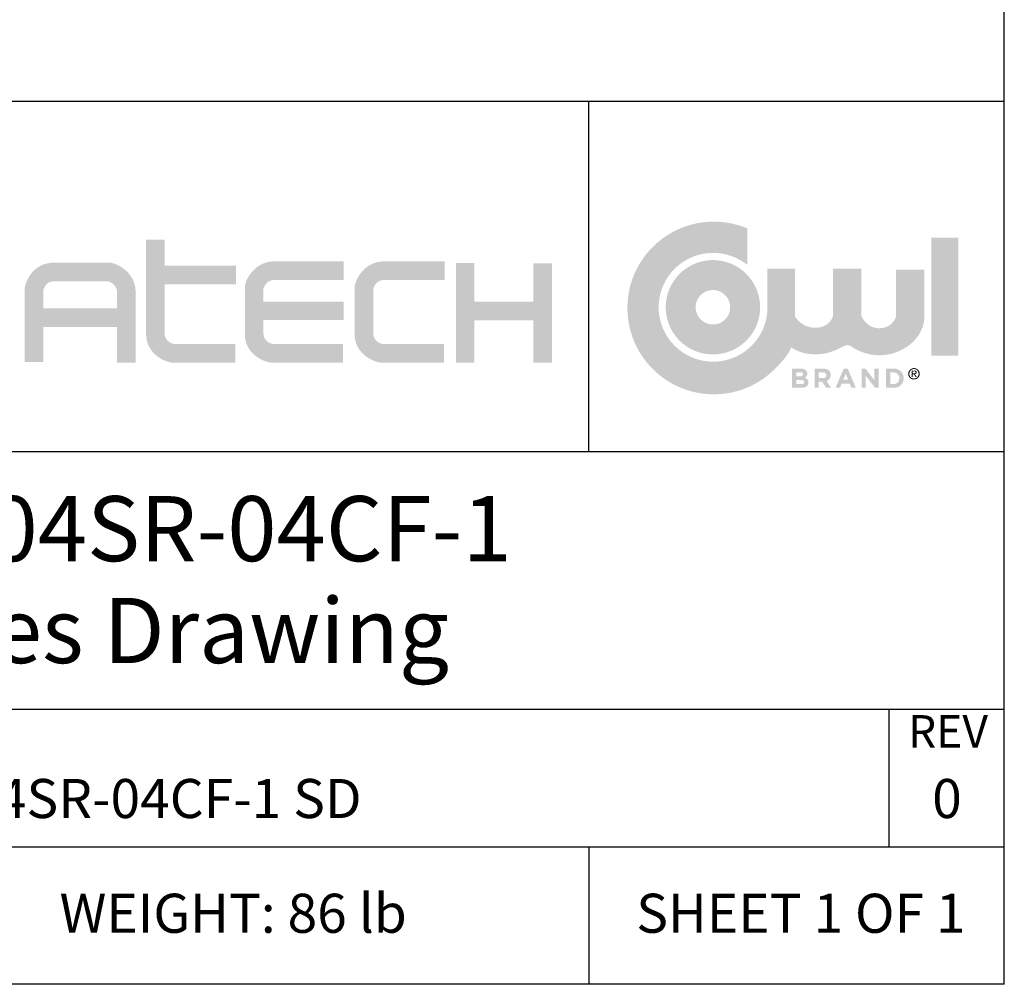
# Model space of a CAD drawing. Units: inches. Extents: x 4 to 84, y 4 to 63.
# Drawn here: x 71.4 to 84, y 4 to 16.3 of the extents above; entities that cross this region are included whole.
import ezdxf

# ---------------------------------------------------------------- set-up
doc = ezdxf.new("R2010")
doc.units = ezdxf.units.IN
doc.header["$LTSCALE"] = 8
doc.header["$MEASUREMENT"] = 0
for name, color, linetype in [('FORMAT', 7, 'Continuous'), ('LOGO_BLACK', 7, 'Continuous'), ('LOGO_BLUE', 154, 'Continuous')]:
    doc.layers.add(name, color=color, linetype=linetype)
doc.styles.add('SLDTEXTSTYLE0', font='TXT', dxfattribs={"width": 0.75})
doc.styles.add('SLDTEXTSTYLE2', font='TXT', dxfattribs={"width": 0.6875})

msp = doc.modelspace()

# ---------------------------------------------------------------- hatches: boundary and pattern name
at = {"layer": 'LOGO_BLACK'}
h = msp.add_hatch(color=256, dxfattribs=at)
edge = h.paths.add_edge_path(flags=0)
edge.add_spline(control_points=[(81.4923592, 11.7024322), (81.4923592, 11.6575199), (81.4558594, 11.6350866), (81.4004315, 11.6350866)], knot_values=[0, 0, 0, 0, 1, 1, 1, 1], weights=[1, 1, 1, 1], degree=3, periodic=0)
edge.add_line((81.4004315, 11.6350866), (81.2835864, 11.6350866))
edge.add_line((81.2835864, 11.6350866), (81.2835864, 11.8806945))
edge.add_line((81.2835864, 11.8806945), (81.3975969, 11.8806945))
edge.add_spline(control_points=[(81.3975969, 11.8806945), (81.4477974, 11.8806945), (81.4786889, 11.8557618), (81.4786889, 11.8171741)], knot_values=[0, 0, 0, 0, 1, 1, 1, 1], weights=[1, 1, 1, 1], degree=3, periodic=0)
edge.add_line((81.4786889, 11.8171741), (81.4786889, 11.8164883))
edge.add_spline(control_points=[(81.4786889, 11.8164883), (81.4786889, 11.7887668), (81.4639366, 11.7733134), (81.4463953, 11.7634989)], knot_values=[0, 0, 0, 0, 1, 1, 1, 1], weights=[1, 1, 1, 1], degree=3, periodic=0)
edge.add_spline(control_points=[(81.4463953, 11.7634989), (81.4748027, 11.7526328), (81.4923592, 11.7361278), (81.4923592, 11.7031332)], knot_values=[0, 0, 0, 0, 1, 1, 1, 1], weights=[1, 1, 1, 1], degree=3, periodic=0)
edge.add_line((81.4923592, 11.7031332), (81.4923592, 11.7024322))
edge = h.paths.add_edge_path(flags=0)
edge.add_line((81.3362254, 11.6824373), (81.4004315, 11.6824373))
edge.add_spline(control_points=[(81.4004315, 11.6824373), (81.4242973, 11.6824373), (81.4386686, 11.690865), (81.4386686, 11.7091073)], knot_values=[0, 0, 0, 0, 1, 1, 1, 1], weights=[1, 1, 1, 1], degree=3, periodic=0)
edge.add_line((81.4386686, 11.7091073), (81.4386686, 11.7098083))
edge.add_spline(control_points=[(81.4386686, 11.7098083), (81.4386686, 11.7263133), (81.4264005, 11.7364783), (81.3986484, 11.7364783)], knot_values=[0, 0, 0, 0, 1, 1, 1, 1], weights=[1, 1, 1, 1], degree=3, periodic=0)
edge.add_line((81.3986484, 11.7364783), (81.3362254, 11.7364783))
edge.add_line((81.3362254, 11.7364783), (81.3362254, 11.6824373))
edge = h.paths.add_edge_path(flags=0)
edge.add_line((81.3362254, 11.7813906), (81.3860297, 11.7813906))
edge.add_spline(control_points=[(81.3860297, 11.7813906), (81.4098955, 11.7813906), (81.4249984, 11.7891173), (81.4249984, 11.8073596)], knot_values=[0, 0, 0, 0, 1, 1, 1, 1], weights=[1, 1, 1, 1], degree=3, periodic=0)
edge.add_line((81.4249984, 11.8073596), (81.4249984, 11.8080606))
edge.add_spline(control_points=[(81.4249984, 11.8080606), (81.4249984, 11.824215), (81.4123949, 11.8333286), (81.3895197, 11.8333286)], knot_values=[0, 0, 0, 0, 1, 1, 1, 1], weights=[1, 1, 1, 1], degree=3, periodic=0)
edge.add_line((81.3895197, 11.8333286), (81.3362254, 11.8333286))
edge.add_line((81.3362254, 11.8333286), (81.3362254, 11.7813906))
h = msp.add_hatch(color=256, dxfattribs=at)
edge = h.paths.add_edge_path(flags=0)
edge.add_spline(control_points=[(81.7770073, 11.7989288), (81.7770073, 11.7592896), (81.7555799, 11.7343722), (81.7243683, 11.7227898)], knot_values=[0, 0, 0, 0, 1, 1, 1, 1], weights=[1, 1, 1, 1], degree=3, periodic=0)
edge.add_line((81.7243683, 11.7227898), (81.7843835, 11.6350683))
edge.add_line((81.7843835, 11.6350683), (81.7212289, 11.6350683))
edge.add_line((81.7212289, 11.6350683), (81.66859, 11.7136763))
edge.add_line((81.66859, 11.7136763), (81.6261313, 11.7136763))
edge.add_line((81.6261313, 11.7136763), (81.6261313, 11.6350683))
edge.add_line((81.6261313, 11.6350683), (81.5720903, 11.6350683))
edge.add_line((81.5720903, 11.6350683), (81.5720903, 11.8806762))
edge.add_line((81.5720903, 11.8806762), (81.6843938, 11.8806762))
edge.add_spline(control_points=[(81.6843938, 11.8806762), (81.7422754, 11.8806762), (81.7770073, 11.8501657), (81.7770073, 11.7996146)], knot_values=[0, 0, 0, 0, 1, 1, 1, 1], weights=[1, 1, 1, 1], degree=3, periodic=0)
edge.add_line((81.7770073, 11.7996146), (81.7770073, 11.7989288))
edge = h.paths.add_edge_path(flags=0)
edge.add_line((81.6261313, 11.7613775), (81.6808582, 11.7613775))
edge.add_spline(control_points=[(81.6808582, 11.7613775), (81.7071776, 11.7613775), (81.7222805, 11.7754288), (81.7222805, 11.7961247)], knot_values=[0, 0, 0, 0, 1, 1, 1, 1], weights=[1, 1, 1, 1], degree=3, periodic=0)
edge.add_line((81.7222805, 11.7961247), (81.7222805, 11.7968257))
edge.add_spline(control_points=[(81.7222805, 11.7968257), (81.7222805, 11.8200058), (81.7061261, 11.8319234), (81.6798066, 11.8319234)], knot_values=[0, 0, 0, 0, 1, 1, 1, 1], weights=[1, 1, 1, 1], degree=3, periodic=0)
edge.add_line((81.6798066, 11.8319234), (81.6261313, 11.8319234))
edge.add_line((81.6261313, 11.8319234), (81.6261313, 11.7613775))
h = msp.add_hatch(color=256, dxfattribs=at)
h.paths.add_polyline_path([(82.1002721, 11.6350744), (82.0437469, 11.6350744), (82.0213137, 11.690167), (81.9174378, 11.690167), (81.8949588, 11.6350744), (81.8398662, 11.6350744), (81.9451594, 11.8824349), (81.9949942, 11.8824349)], flags=0)
h.paths.add_polyline_path([(81.9367621, 11.7378683), (82.0020198, 11.7378683), (81.9693757, 11.8175277)], flags=0)
msp.add_hatch(color=256, dxfattribs=at).paths.add_polyline_path([(82.3915755, 11.6350668), (82.3456117, 11.6350668), (82.2266635, 11.7912006), (82.2266635, 11.6350668), (82.173293, 11.6350668), (82.173293, 11.8806747), (82.2231431, 11.8806747), (82.3382356, 11.7294329), (82.3382356, 11.8806747), (82.3915755, 11.8806747)], flags=0)
h = msp.add_hatch(color=256, dxfattribs=at)
edge = h.paths.add_edge_path(flags=0)
edge.add_spline(control_points=[(82.7119981, 11.7578784), (82.7119981, 11.6887345), (82.6586581, 11.6350592), (82.5814827, 11.6350592)], knot_values=[0, 0, 0, 0, 1, 1, 1, 1], weights=[1, 1, 1, 1], degree=3, periodic=0)
edge.add_line((82.5814827, 11.6350592), (82.4856841, 11.6350592))
edge.add_line((82.4856841, 11.6350592), (82.4856841, 11.8806975))
edge.add_line((82.4856841, 11.8806975), (82.5814827, 11.8806975))
edge.add_spline(control_points=[(82.5814827, 11.8806975), (82.6586581, 11.8806975), (82.7119981, 11.8277081), (82.7119981, 11.7585794)], knot_values=[0, 0, 0, 0, 1, 1, 1, 1], weights=[1, 1, 1, 1], degree=3, periodic=0)
edge.add_line((82.7119981, 11.7585794), (82.7119981, 11.7578784))
edge = h.paths.add_edge_path(flags=0)
edge.add_line((82.5397251, 11.6838424), (82.5814827, 11.6838424))
edge.add_spline(control_points=[(82.5814827, 11.6838424), (82.6257092, 11.6838424), (82.6555186, 11.7136671), (82.6555186, 11.7571773)], knot_values=[0, 0, 0, 0, 1, 1, 1, 1], weights=[1, 1, 1, 1], degree=3, periodic=0)
edge.add_line((82.6555186, 11.7571773), (82.6555186, 11.7578784))
edge.add_spline(control_points=[(82.6555186, 11.7578784), (82.6555186, 11.8013885), (82.6257092, 11.831899), (82.5814827, 11.831899)], knot_values=[0, 0, 0, 0, 1, 1, 1, 1], weights=[1, 1, 1, 1], degree=3, periodic=0)
edge.add_line((82.5814827, 11.831899), (82.5397251, 11.831899))
edge.add_line((82.5397251, 11.831899), (82.5397251, 11.6838424))
h = msp.add_hatch(color=256, dxfattribs=at)
edge = h.paths.add_edge_path(flags=0)
edge.add_spline(control_points=[(82.844042, 11.887109), (82.8835593, 11.887109), (82.9173007, 11.8564766), (82.9173007, 11.8148561)], knot_values=[0, 0, 0, 0, 1, 1, 1, 1], weights=[1, 1, 1, 1], degree=3, periodic=0)
edge.add_spline(control_points=[(82.9173007, 11.8148561), (82.9173007, 11.7728547), (82.8835593, 11.7421918), (82.844042, 11.7421918)], knot_values=[0, 0, 0, 0, 1, 1, 1, 1], weights=[1, 1, 1, 1], degree=3, periodic=0)
edge.add_spline(control_points=[(82.844042, 11.7421918), (82.8041742, 11.7421918), (82.7704481, 11.7728547), (82.7704481, 11.8148561)], knot_values=[0, 0, 0, 0, 1, 1, 1, 1], weights=[1, 1, 1, 1], degree=3, periodic=0)
edge.add_spline(control_points=[(82.7704481, 11.8148561), (82.7704481, 11.8564766), (82.8041742, 11.887109), (82.844042, 11.887109)], knot_values=[0, 0, 0, 0, 1, 1, 1, 1], weights=[1, 1, 1, 1], degree=3, periodic=0)
edge = h.paths.add_edge_path(flags=0)
edge.add_spline(control_points=[(82.844042, 11.7542619), (82.876808, 11.7542619), (82.9027008, 11.7799718), (82.9027008, 11.8148561)], knot_values=[0, 0, 0, 0, 1, 1, 1, 1], weights=[1, 1, 1, 1], degree=3, periodic=0)
edge.add_spline(control_points=[(82.9027008, 11.8148561), (82.9027008, 11.8491461), (82.876808, 11.8750389), (82.844042, 11.8750389)], knot_values=[0, 0, 0, 0, 1, 1, 1, 1], weights=[1, 1, 1, 1], degree=3, periodic=0)
edge.add_spline(control_points=[(82.844042, 11.8750389), (82.810895, 11.8750389), (82.7850023, 11.8491461), (82.7850023, 11.8148561)], knot_values=[0, 0, 0, 0, 1, 1, 1, 1], weights=[1, 1, 1, 1], degree=3, periodic=0)
edge.add_spline(control_points=[(82.7850023, 11.8148561), (82.7850023, 11.7799718), (82.810895, 11.7542619), (82.844042, 11.7542619)], knot_values=[0, 0, 0, 0, 1, 1, 1, 1], weights=[1, 1, 1, 1], degree=3, periodic=0)
h = msp.add_hatch(color=256, dxfattribs=at)
edge = h.paths.add_edge_path(flags=0)
edge.add_spline(control_points=[(82.8773871, 11.8326869), (82.8773871, 11.8176908), (82.8680755, 11.8112138), (82.8557616, 11.8096288)], knot_values=[0, 0, 0, 0, 1, 1, 1, 1], weights=[1, 1, 1, 1], degree=3, periodic=0)
edge.add_line((82.8557616, 11.8096288), (82.8795665, 11.7728547))
edge.add_line((82.8795665, 11.7728547), (82.8653171, 11.7728547))
edge.add_line((82.8653171, 11.7728547), (82.8432648, 11.8091107))
edge.add_line((82.8432648, 11.8091107), (82.8287563, 11.8091107))
edge.add_line((82.8287563, 11.8091107), (82.8287563, 11.7728547))
edge.add_line((82.8287563, 11.7728547), (82.8160918, 11.7728547))
edge.add_line((82.8160918, 11.7728547), (82.8160918, 11.8564766))
edge.add_line((82.8160918, 11.8564766), (82.847852, 11.8564766))
edge.add_spline(control_points=[(82.847852, 11.8564766), (82.8676488, 11.8564766), (82.8773871, 11.8491461), (82.8773871, 11.8326869)], knot_values=[0, 0, 0, 0, 1, 1, 1, 1], weights=[1, 1, 1, 1], degree=3, periodic=0)
edge = h.paths.add_edge_path(flags=0)
edge.add_spline(control_points=[(82.8438896, 11.8197939), (82.8546795, 11.8197939), (82.8641588, 11.8205712), (82.8641588, 11.8334185)], knot_values=[0, 0, 0, 0, 1, 1, 1, 1], weights=[1, 1, 1, 1], degree=3, periodic=0)
edge.add_spline(control_points=[(82.8641588, 11.8334185), (82.8641588, 11.8437817), (82.8548015, 11.8457324), (82.845947, 11.8457324)], knot_values=[0, 0, 0, 0, 1, 1, 1, 1], weights=[1, 1, 1, 1], degree=3, periodic=0)
edge.add_line((82.845947, 11.8457324), (82.8287563, 11.8457324))
edge.add_line((82.8287563, 11.8457324), (82.8287563, 11.8197939))
edge.add_line((82.8287563, 11.8197939), (82.8438896, 11.8197939))
at = {"layer": 'LOGO_BLUE'}
h = msp.add_hatch(color=256, dxfattribs=at)
edge = h.paths.add_edge_path(flags=0)
edge.add_spline(control_points=[(81.8153603, 12.108915), (81.8632596, 12.1209089), (81.9039047, 12.1515413), (81.9445498, 12.1681072)], knot_values=[0, 0, 0, 0, 1, 1, 1, 1], weights=[1, 1, 1, 1], degree=3, periodic=0)
edge.add_spline(control_points=[(81.9445498, 12.1681072), (81.9852253, 12.1846426), (82.0259466, 12.1870505), (82.074166, 12.1424125)], knot_values=[0, 0, 0, 0, 1, 1, 1, 1], weights=[1, 1, 1, 1], degree=3, periodic=0)
edge.add_spline(control_points=[(82.074166, 12.1424125), (82.1675567, 12.0873351), (82.2754407, 12.0561998), (82.383858, 12.0526184)], knot_values=[0, 0, 0, 0, 1, 1, 1, 1], weights=[1, 1, 1, 1], degree=3, periodic=0)
edge.add_spline(control_points=[(82.383858, 12.0526184), (82.4922449, 12.0489761), (82.6012871, 12.0730095), (82.6971619, 12.1280869)], knot_values=[0, 0, 0, 0, 1, 1, 1, 1], weights=[1, 1, 1, 1], degree=3, periodic=0)
edge.add_spline(control_points=[(82.6971619, 12.1280869), (82.8840044, 12.226263), (82.9788733, 12.3910531), (82.9779894, 12.5604457)], knot_values=[0, 0, 0, 0, 1, 1, 1, 1], weights=[1, 1, 1, 1], degree=3, periodic=0)
edge.add_spline(control_points=[(82.9779894, 12.5604457), (82.9769683, 12.7403844), (82.9774408, 13.1487554)], knot_values=[0, 0, 0, 1, 1, 1], weights=[1, 1, 1], degree=2, periodic=0)
edge.add_line((82.9774408, 13.1487554), (82.7929758, 13.1487554))
edge.add_line((82.7929758, 13.1487554), (82.6156432, 13.1487554))
edge.add_line((82.6156432, 13.1487554), (82.6156432, 12.8516364))
edge.add_line((82.6156432, 12.8516364), (82.6156432, 12.5545478))
edge.add_spline(control_points=[(82.6156432, 12.5545478), (82.6062096, 12.515884), (82.5749676, 12.4770677)], knot_values=[0, 0, 0, 1, 1, 1], weights=[1, 1, 1], degree=2, periodic=0)
edge.add_spline(control_points=[(82.5749676, 12.4770677), (82.5438323, 12.4382057), (82.4908123, 12.3990846), (82.4036548, 12.3981854)], knot_values=[0, 0, 0, 0, 1, 1, 1, 1], weights=[1, 1, 1, 1], degree=3, periodic=0)
edge.add_spline(control_points=[(82.4036548, 12.3981854), (82.3164363, 12.3973015), (82.2580061, 12.4375961), (82.2213996, 12.4781192)], knot_values=[0, 0, 0, 0, 1, 1, 1, 1], weights=[1, 1, 1, 1], degree=3, periodic=0)
edge.add_spline(control_points=[(82.2213996, 12.4781192), (82.1848389, 12.5186119), (82.1699646, 12.5593332)], knot_values=[0, 0, 0, 1, 1, 1], weights=[1, 1, 1], degree=2, periodic=0)
edge.add_line((82.1699646, 12.5593332), (82.1699646, 12.8588601))
edge.add_line((82.1699646, 12.8588601), (82.1699646, 13.1583109))
edge.add_line((82.1699646, 13.1583109), (81.9878314, 13.1583109))
edge.add_line((81.9878314, 13.1583109), (81.8057286, 13.1583109))
edge.add_line((81.8057286, 13.1583109), (81.8057286, 12.8540443))
edge.add_line((81.8057286, 12.8540443), (81.8057286, 12.549732))
edge.add_spline(control_points=[(81.8057286, 12.549732), (81.7962188, 12.5138266), (81.763651, 12.4776468)], knot_values=[0, 0, 0, 1, 1, 1], weights=[1, 1, 1], degree=2, periodic=0)
edge.add_spline(control_points=[(81.763651, 12.4776468), (81.7310831, 12.4415128), (81.6755333, 12.4051044), (81.5835599, 12.4042052)], knot_values=[0, 0, 0, 0, 1, 1, 1, 1], weights=[1, 1, 1, 1], degree=3, periodic=0)
edge.add_spline(control_points=[(81.5835599, 12.4042052), (81.4916017, 12.4033213), (81.4255364, 12.4402631), (81.3825595, 12.4774944)], knot_values=[0, 0, 0, 0, 1, 1, 1, 1], weights=[1, 1, 1, 1], degree=3, periodic=0)
edge.add_spline(control_points=[(81.3825595, 12.4774944), (81.3423107, 12.5121959), (81.3224378, 12.5467907), (81.3199536, 12.5513322)], knot_values=[0, 0, 0, 0, 1, 1, 1, 1], weights=[1, 1, 1, 1], degree=3, periodic=0)
edge.add_line((81.3199536, 12.5513322), (81.3199536, 12.5526886))
edge.add_line((81.3199536, 12.5526886), (81.3203346, 13.1596673))
edge.add_line((81.3203346, 13.1596673), (81.146812, 13.1596673))
edge.add_line((81.146812, 13.1596673), (80.968565, 13.1596673))
edge.add_spline(control_points=[(80.968565, 13.1596673), (80.9687174, 13.041542), (80.9688697, 12.9207345)], knot_values=[0, 0, 0, 1, 1, 1], weights=[1, 1, 1], degree=2, periodic=0)
edge.add_spline(control_points=[(80.9688697, 12.9207345), (80.9689459, 12.8000033), (80.9690983, 12.6765593), (80.9690983, 12.6660742)], knot_values=[0, 0, 0, 0, 1, 1, 1, 1], weights=[1, 1, 1, 1], degree=3, periodic=0)
edge.add_spline(control_points=[(80.9690983, 12.6660742), (80.9690983, 12.6179462), (80.964252, 12.571129), (80.9549404, 12.5257442)], knot_values=[0, 0, 0, 0, 1, 1, 1, 1], weights=[1, 1, 1, 1], degree=3, periodic=0)
edge.add_spline(control_points=[(80.9549404, 12.5257442), (80.9456897, 12.4805271), (80.9320347, 12.4367731), (80.9144477, 12.3951679)], knot_values=[0, 0, 0, 0, 1, 1, 1, 1], weights=[1, 1, 1, 1], degree=3, periodic=0)
edge.add_spline(control_points=[(80.9144477, 12.3951679), (80.8967084, 12.3535475), (80.8753114, 12.313954), (80.8501959, 12.2769513)], knot_values=[0, 0, 0, 0, 1, 1, 1, 1], weights=[1, 1, 1, 1], degree=3, periodic=0)
edge.add_spline(control_points=[(80.8501959, 12.2769513), (80.8252328, 12.2398876), (80.7967492, 12.2054147), (80.7652633, 12.1739745)], knot_values=[0, 0, 0, 0, 1, 1, 1, 1], weights=[1, 1, 1, 1], degree=3, periodic=0)
edge.add_spline(control_points=[(80.7652633, 12.1739745), (80.7337775, 12.1424125), (80.6992741, 12.1139899), (80.6622714, 12.0889506)], knot_values=[0, 0, 0, 0, 1, 1, 1, 1], weights=[1, 1, 1, 1], degree=3, periodic=0)
edge.add_spline(control_points=[(80.6622714, 12.0889506), (80.6252077, 12.063957), (80.5856904, 12.0423314), (80.5440395, 12.024714)], knot_values=[0, 0, 0, 0, 1, 1, 1, 1], weights=[1, 1, 1, 1], degree=3, periodic=0)
edge.add_spline(control_points=[(80.5440395, 12.024714), (80.5023886, 12.0071727), (80.4587565, 11.9935482), (80.4134022, 11.9842213)], knot_values=[0, 0, 0, 0, 1, 1, 1, 1], weights=[1, 1, 1, 1], degree=3, periodic=0)
edge.add_spline(control_points=[(80.4134022, 11.9842213), (80.3680632, 11.9749401), (80.3212155, 11.9700176), (80.2731485, 11.9700176)], knot_values=[0, 0, 0, 0, 1, 1, 1, 1], weights=[1, 1, 1, 1], degree=3, periodic=0)
edge.add_spline(control_points=[(80.2731485, 11.9700176), (80.2250968, 11.9700176), (80.1782033, 11.9749401), (80.13291, 11.9842213)], knot_values=[0, 0, 0, 0, 1, 1, 1, 1], weights=[1, 1, 1, 1], degree=3, periodic=0)
edge.add_spline(control_points=[(80.13291, 11.9842213), (80.0876015, 11.9935482), (80.0438475, 12.0071727), (80.0022728, 12.024714)], knot_values=[0, 0, 0, 0, 1, 1, 1, 1], weights=[1, 1, 1, 1], degree=3, periodic=0)
edge.add_spline(control_points=[(80.0022728, 12.024714), (79.9606218, 12.0423314), (79.9209826, 12.063957), (79.8840713, 12.0889506)], knot_values=[0, 0, 0, 0, 1, 1, 1, 1], weights=[1, 1, 1, 1], degree=3, periodic=0)
edge.add_spline(control_points=[(79.8840713, 12.0889506), (79.8470076, 12.1139899), (79.812489, 12.1424125), (79.7810032, 12.1739745)], knot_values=[0, 0, 0, 0, 1, 1, 1, 1], weights=[1, 1, 1, 1], degree=3, periodic=0)
edge.add_spline(control_points=[(79.7810032, 12.1739745), (79.7494564, 12.2054147), (79.7210338, 12.2398876), (79.6960402, 12.2769513)], knot_values=[0, 0, 0, 0, 1, 1, 1, 1], weights=[1, 1, 1, 1], degree=3, periodic=0)
edge.add_spline(control_points=[(79.6960402, 12.2769513), (79.6710009, 12.313954), (79.6494972, 12.3535475), (79.6318645, 12.3951679)], knot_values=[0, 0, 0, 0, 1, 1, 1, 1], weights=[1, 1, 1, 1], degree=3, periodic=0)
edge.add_spline(control_points=[(79.6318645, 12.3951679), (79.6142471, 12.4367731), (79.6005006, 12.4805271), (79.5912652, 12.5257442)], knot_values=[0, 0, 0, 0, 1, 1, 1, 1], weights=[1, 1, 1, 1], degree=3, periodic=0)
edge.add_spline(control_points=[(79.5912652, 12.5257442), (79.581984, 12.571129), (79.5771377, 12.6179462), (79.5771377, 12.6660742)], knot_values=[0, 0, 0, 0, 1, 1, 1, 1], weights=[1, 1, 1, 1], degree=3, periodic=0)
edge.add_spline(control_points=[(79.5771377, 12.6660742), (79.5771377, 12.7140649), (79.581984, 12.7610346), (79.5912652, 12.8062517)], knot_values=[0, 0, 0, 0, 1, 1, 1, 1], weights=[1, 1, 1, 1], degree=3, periodic=0)
edge.add_spline(control_points=[(79.5912652, 12.8062517), (79.6005006, 12.8515907), (79.6142471, 12.895299), (79.6318645, 12.9369652)], knot_values=[0, 0, 0, 0, 1, 1, 1, 1], weights=[1, 1, 1, 1], degree=3, periodic=0)
edge.add_spline(control_points=[(79.6318645, 12.9369652), (79.6494972, 12.9785704), (79.6710009, 13.0181334), (79.6960402, 13.0551209)], knot_values=[0, 0, 0, 0, 1, 1, 1, 1], weights=[1, 1, 1, 1], degree=3, periodic=0)
edge.add_spline(control_points=[(79.6960402, 13.0551209), (79.7210338, 13.0921541), (79.7494564, 13.1267032), (79.7810032, 13.158189)], knot_values=[0, 0, 0, 0, 1, 1, 1, 1], weights=[1, 1, 1, 1], degree=3, periodic=0)
edge.add_spline(control_points=[(79.7810032, 13.158189), (79.812489, 13.1896291), (79.8470076, 13.2181279), (79.8840713, 13.243091)], knot_values=[0, 0, 0, 0, 1, 1, 1, 1], weights=[1, 1, 1, 1], degree=3, periodic=0)
edge.add_spline(control_points=[(79.8840713, 13.243091), (79.9209826, 13.2681608), (79.9606218, 13.2897102), (80.0022728, 13.3073276)], knot_values=[0, 0, 0, 0, 1, 1, 1, 1], weights=[1, 1, 1, 1], degree=3, periodic=0)
edge.add_spline(control_points=[(80.0022728, 13.3073276), (80.0438475, 13.3249603), (80.0876015, 13.3385849), (80.13291, 13.3478508)], knot_values=[0, 0, 0, 0, 1, 1, 1, 1], weights=[1, 1, 1, 1], degree=3, periodic=0)
edge.add_spline(control_points=[(80.13291, 13.3478508), (80.1782033, 13.3571777), (80.2250968, 13.3619478), (80.2731485, 13.3619478)], knot_values=[0, 0, 0, 0, 1, 1, 1, 1], weights=[1, 1, 1, 1], degree=3, periodic=0)
edge.add_spline(control_points=[(80.2731485, 13.3619478), (80.3212155, 13.3619478), (80.3680632, 13.3571777), (80.4134022, 13.3478508)], knot_values=[0, 0, 0, 0, 1, 1, 1, 1], weights=[1, 1, 1, 1], degree=3, periodic=0)
edge.add_spline(control_points=[(80.4134022, 13.3478508), (80.4587565, 13.3385849), (80.5023886, 13.3249603), (80.5440395, 13.3073276)], knot_values=[0, 0, 0, 0, 1, 1, 1, 1], weights=[1, 1, 1, 1], degree=3, periodic=0)
edge.add_spline(control_points=[(80.5440395, 13.3073276), (80.5736966, 13.2947851), (80.6028811, 13.2801547), (80.6307551, 13.2637717)], knot_values=[0, 0, 0, 0, 1, 1, 1, 1], weights=[1, 1, 1, 1], degree=3, periodic=0)
edge.add_spline(control_points=[(80.6307551, 13.2637717), (80.6587053, 13.2474344), (80.6855277, 13.2292683), (80.7103384, 13.2092735)], knot_values=[0, 0, 0, 0, 1, 1, 1, 1], weights=[1, 1, 1, 1], degree=3, periodic=0)
edge.add_line((80.7103384, 13.2092735), (80.7109175, 13.4421559))
edge.add_line((80.7109175, 13.4421559), (80.7115728, 13.6750231))
edge.add_spline(control_points=[(80.7115728, 13.6750231), (80.6455074, 13.703019), (80.5760587, 13.7246293), (80.5041716, 13.7393816)], knot_values=[0, 0, 0, 0, 1, 1, 1, 1], weights=[1, 1, 1, 1], degree=3, periodic=0)
edge.add_spline(control_points=[(80.5041716, 13.7393816), (80.4322694, 13.754134), (80.3577762, 13.7618606), (80.2815458, 13.7618606)], knot_values=[0, 0, 0, 0, 1, 1, 1, 1], weights=[1, 1, 1, 1], degree=3, periodic=0)
edge.add_spline(control_points=[(80.2815458, 13.7618606), (80.2051781, 13.7618606), (80.1308526, 13.754134), (80.0588741, 13.7393816)], knot_values=[0, 0, 0, 0, 1, 1, 1, 1], weights=[1, 1, 1, 1], degree=3, periodic=0)
edge.add_spline(control_points=[(80.0588741, 13.7393816), (79.986987, 13.7246293), (79.9176907, 13.703019), (79.8515034, 13.6750231)], knot_values=[0, 0, 0, 0, 1, 1, 1, 1], weights=[1, 1, 1, 1], degree=3, periodic=0)
edge.add_spline(control_points=[(79.8515034, 13.6750231), (79.7853923, 13.6470425), (79.7226188, 13.6128287), (79.663899, 13.573159)], knot_values=[0, 0, 0, 0, 1, 1, 1, 1], weights=[1, 1, 1, 1], degree=3, periodic=0)
edge.add_spline(control_points=[(79.663899, 13.573159), (79.6051183, 13.5334435), (79.5503458, 13.4882264), (79.5003891, 13.438224)], knot_values=[0, 0, 0, 0, 1, 1, 1, 1], weights=[1, 1, 1, 1], degree=3, periodic=0)
edge.add_spline(control_points=[(79.5003891, 13.438224), (79.4503866, 13.3882673), (79.4052457, 13.3334947), (79.3654541, 13.2747598)], knot_values=[0, 0, 0, 0, 1, 1, 1, 1], weights=[1, 1, 1, 1], degree=3, periodic=0)
edge.add_spline(control_points=[(79.3654541, 13.2747598), (79.3257844, 13.2160248), (79.2915858, 13.1532207), (79.2636357, 13.0871554)], knot_values=[0, 0, 0, 0, 1, 1, 1, 1], weights=[1, 1, 1, 1], degree=3, periodic=0)
edge.add_spline(control_points=[(79.2636357, 13.0871554), (79.2356855, 13.0209985), (79.2139837, 12.9516717), (79.1992314, 12.879739)], knot_values=[0, 0, 0, 0, 1, 1, 1, 1], weights=[1, 1, 1, 1], degree=3, periodic=0)
edge.add_spline(control_points=[(79.1992314, 12.879739), (79.1845096, 12.8078519), (79.1767982, 12.7333892), (79.1767982, 12.657113)], knot_values=[0, 0, 0, 0, 1, 1, 1, 1], weights=[1, 1, 1, 1], degree=3, periodic=0)
edge.add_spline(control_points=[(79.1767982, 12.657113), (79.1767982, 12.5808673), (79.1845096, 12.5064199), (79.1992314, 12.4344414)], knot_values=[0, 0, 0, 0, 1, 1, 1, 1], weights=[1, 1, 1, 1], degree=3, periodic=0)
edge.add_spline(control_points=[(79.1992314, 12.4344414), (79.2139837, 12.3626), (79.2356855, 12.2931818), (79.2636357, 12.2270707)], knot_values=[0, 0, 0, 0, 1, 1, 1, 1], weights=[1, 1, 1, 1], degree=3, periodic=0)
edge.add_spline(control_points=[(79.2636357, 12.2270707), (79.2915858, 12.1610815), (79.3257844, 12.0982318), (79.3654541, 12.0394663)], knot_values=[0, 0, 0, 0, 1, 1, 1, 1], weights=[1, 1, 1, 1], degree=3, periodic=0)
edge.add_spline(control_points=[(79.3654541, 12.0394663), (79.4052457, 11.9807314), (79.4503866, 11.9259588), (79.5003891, 11.8760021)], knot_values=[0, 0, 0, 0, 1, 1, 1, 1], weights=[1, 1, 1, 1], degree=3, periodic=0)
edge.add_spline(control_points=[(79.5003891, 11.8760021), (79.5503458, 11.8259996), (79.6051183, 11.7807673), (79.663899, 11.7410671)], knot_values=[0, 0, 0, 0, 1, 1, 1, 1], weights=[1, 1, 1, 1], degree=3, periodic=0)
edge.add_spline(control_points=[(79.663899, 11.7410671), (79.7226188, 11.7013821), (79.7853923, 11.6671836), (79.8515034, 11.639203)], knot_values=[0, 0, 0, 0, 1, 1, 1, 1], weights=[1, 1, 1, 1], degree=3, periodic=0)
edge.add_spline(control_points=[(79.8515034, 11.639203), (79.9176907, 11.6112833), (79.986987, 11.589551), (80.0588741, 11.5748444)], knot_values=[0, 0, 0, 0, 1, 1, 1, 1], weights=[1, 1, 1, 1], degree=3, periodic=0)
edge.add_spline(control_points=[(80.0588741, 11.5748444), (80.1308526, 11.5600921), (80.2051781, 11.5523959), (80.2815458, 11.5523959)], knot_values=[0, 0, 0, 0, 1, 1, 1, 1], weights=[1, 1, 1, 1], degree=3, periodic=0)
edge.add_spline(control_points=[(80.2815458, 11.5523959), (80.3577762, 11.5523959), (80.4322694, 11.5600921), (80.5041716, 11.5748444)], knot_values=[0, 0, 0, 0, 1, 1, 1, 1], weights=[1, 1, 1, 1], degree=3, periodic=0)
edge.add_spline(control_points=[(80.5041716, 11.5748444), (80.5760587, 11.589551), (80.6455074, 11.6112833), (80.7115728, 11.639203)], knot_values=[0, 0, 0, 0, 1, 1, 1, 1], weights=[1, 1, 1, 1], degree=3, periodic=0)
edge.add_spline(control_points=[(80.7115728, 11.639203), (80.7776077, 11.6671836), (80.8404575, 11.7013821), (80.8992229, 11.7410671)], knot_values=[0, 0, 0, 0, 1, 1, 1, 1], weights=[1, 1, 1, 1], degree=3, periodic=0)
edge.add_spline(control_points=[(80.8992229, 11.7410671), (80.9579579, 11.7807673), (81.0126543, 11.8259996), (81.0627329, 11.8760021)], knot_values=[0, 0, 0, 0, 1, 1, 1, 1], weights=[1, 1, 1, 1], degree=3, periodic=0)
edge.add_spline(control_points=[(81.0627329, 11.8760021), (81.1126896, 11.9259588), (81.1636674, 11.9787959), (81.2062937, 12.0366621)], knot_values=[0, 0, 0, 0, 1, 1, 1, 1], weights=[1, 1, 1, 1], degree=3, periodic=0)
edge.add_spline(control_points=[(81.2062937, 12.0366621), (81.2334209, 12.0733906), (81.2564333, 12.1124812), (81.2742641, 12.1537054)], knot_values=[0, 0, 0, 0, 1, 1, 1, 1], weights=[1, 1, 1, 1], degree=3, periodic=0)
edge.add_spline(control_points=[(81.2742641, 12.1537054), (81.3440176, 12.1027733), (81.4339945, 12.0742897), (81.5266232, 12.0664107)], knot_values=[0, 0, 0, 0, 1, 1, 1, 1], weights=[1, 1, 1, 1], degree=3, periodic=0)
edge.add_spline(control_points=[(81.5266232, 12.0664107), (81.6275425, 12.0576324), (81.7314641, 12.0730095), (81.8153603, 12.108915)], knot_values=[0, 0, 0, 0, 1, 1, 1, 1], weights=[1, 1, 1, 1], degree=3, periodic=0)
h = msp.add_hatch(color=256, dxfattribs=at)
edge = h.paths.add_edge_path(flags=0)
edge.add_spline(control_points=[(73.2545782, 13.1971923), (73.2545782, 13.3856348), (73.2545782, 13.5302716)], knot_values=[0, 0, 0, 1, 1, 1], weights=[1, 1, 1], degree=2, periodic=0)
edge.add_line((73.2545782, 13.5302716), (73.0164275, 13.5302716))
edge.add_line((73.0164275, 13.5302716), (73.0164275, 12.3467376))
edge.add_spline(control_points=[(73.0164275, 12.3467376), (73.0070127, 12.090489), (73.2185775, 11.9819016), (73.3318479, 11.9608281)], knot_values=[0, 0, 0, 0, 1, 1, 1, 1], weights=[1, 1, 1, 1], degree=3, periodic=0)
edge.add_line((73.3318479, 11.9608281), (73.3427262, 11.9587792))
edge.add_line((73.3427262, 11.9587792), (74.1604485, 11.9587792))
edge.add_line((74.1604485, 11.9587792), (74.1604485, 12.1972714))
edge.add_spline(control_points=[(74.1604485, 12.1972714), (73.3994101, 12.1972714), (73.369312, 12.1972714)], knot_values=[0, 0, 0, 1, 1, 1], weights=[1, 1, 1], degree=2, periodic=0)
edge.add_spline(control_points=[(73.369312, 12.1972714), (73.3356529, 12.2057106), (73.2545782, 12.2355648), (73.2545782, 12.3356154)], knot_values=[0, 0, 0, 0, 1, 1, 1, 1], weights=[1, 1, 1, 1], degree=3, periodic=0)
edge.add_spline(control_points=[(73.2545782, 12.3356154), (73.2545782, 12.3367374), (73.2545782, 12.6522554), (73.2545782, 12.9586513)], knot_values=[0, 0, 0, 0, 1, 1, 1, 1], weights=[1, 1, 1, 1], degree=3, periodic=0)
edge.add_line((73.2545782, 12.9586513), (74.1686438, 12.9586513))
edge.add_line((74.1686438, 12.9586513), (74.1686438, 13.1971923))
edge.add_line((74.1686438, 13.1971923), (73.2545782, 13.1971923))
for points in [[(83.0660385, 13.5561237), (83.0660385, 12.0466017), (83.4111331, 12.0466017), (83.4111331, 13.5561237)], [(78.2109621, 13.2302661), (77.9723724, 13.2302661), (77.9723724, 12.7366472), (77.2191878, 12.7366472), (77.2191878, 13.2348515), (76.9809395, 13.2348515), (76.9809395, 11.958828), (77.2191878, 11.958828), (77.2191878, 12.4983013), (77.9723724, 12.4983013), (77.9723724, 11.958828), (78.2109621, 11.958828)]]:
    msp.add_hatch(color=256, dxfattribs=at).paths.add_polyline_path(points, flags=0)
h = msp.add_hatch(color=256, dxfattribs=at)
edge = h.paths.add_edge_path(flags=0)
edge.add_spline(control_points=[(72.8820348, 12.8732351), (72.8722297, 13.1014832), (72.6813969, 13.2074852), (72.5815414, 13.2323637)], knot_values=[0, 0, 0, 0, 1, 1, 1, 1], weights=[1, 1, 1, 1], degree=3, periodic=0)
edge.add_line((72.5815414, 13.2323637), (72.5672972, 13.2358271))
edge.add_line((72.5672972, 13.2358271), (71.8508938, 13.2358271))
edge.add_spline(control_points=[(71.8508938, 13.2358271), (71.5943037, 13.2452907), (71.4859603, 13.0334819), (71.4648379, 12.9200652)], knot_values=[0, 0, 0, 0, 1, 1, 1, 1], weights=[1, 1, 1, 1], degree=3, periodic=0)
edge.add_line((71.4648379, 12.9200652), (71.4626428, 12.9092845))
edge.add_line((71.4626428, 12.9092845), (71.4626428, 11.9671209))
edge.add_line((71.4626428, 11.9671209), (71.7011838, 11.9671209))
edge.add_spline(control_points=[(71.7011838, 11.9671209), (71.7011838, 12.188881), (71.7011838, 12.414251)], knot_values=[0, 0, 0, 1, 1, 1], weights=[1, 1, 1], degree=2, periodic=0)
edge.add_line((71.7011838, 12.414251), (72.6435913, 12.414251))
edge.add_line((72.6435913, 12.414251), (72.6435913, 11.958828))
edge.add_line((72.6435913, 11.958828), (72.8820348, 11.958828))
edge.add_line((72.8820348, 11.958828), (72.8820348, 12.8732351))
edge = h.paths.add_edge_path(flags=0)
edge.add_spline(control_points=[(71.8463572, 12.9974325), (72.4971496, 12.9974325), (72.5335405, 12.9974325)], knot_values=[0, 0, 0, 1, 1, 1], weights=[1, 1, 1], degree=2, periodic=0)
edge.add_spline(control_points=[(72.5335405, 12.9974325), (72.5610044, 12.9882128), (72.6397376, 12.9551878), (72.6435913, 12.8682106)], knot_values=[0, 0, 0, 0, 1, 1, 1, 1], weights=[1, 1, 1, 1], degree=3, periodic=0)
edge.add_line((72.6435913, 12.8682106), (72.6435913, 12.6526944))
edge.add_line((72.6435913, 12.6526944), (71.7011838, 12.6526944))
edge.add_spline(control_points=[(71.7011838, 12.6526944), (71.7011838, 12.7781114), (71.7011838, 12.8729912), (71.7011838, 12.8826499)], knot_values=[0, 0, 0, 0, 1, 1, 1, 1], weights=[1, 1, 1, 1], degree=3, periodic=0)
edge.add_spline(control_points=[(71.7011838, 12.8826499), (71.7098669, 12.9173335), (71.7409406, 13.0013838), (71.8463572, 12.9974325)], knot_values=[0, 0, 0, 0, 1, 1, 1, 1], weights=[1, 1, 1, 1], degree=3, periodic=0)
h = msp.add_hatch(color=256, dxfattribs=at)
edge = h.paths.add_edge_path(flags=0)
edge.add_spline(control_points=[(74.6432379, 13.253047), (74.4148435, 13.2432419), (74.3089879, 13.0525067), (74.2838654, 12.9529438)], knot_values=[0, 0, 0, 0, 1, 1, 1, 1], weights=[1, 1, 1, 1], degree=3, periodic=0)
edge.add_line((74.2838654, 12.9529438), (74.2803532, 12.9387973))
edge.add_line((74.2803532, 12.9387973), (74.2803532, 12.3467376))
edge.add_spline(control_points=[(74.2803532, 12.3467376), (74.2711823, 12.0903914), (74.4830886, 11.9819504), (74.5964565, 11.9608281)], knot_values=[0, 0, 0, 0, 1, 1, 1, 1], weights=[1, 1, 1, 1], degree=3, periodic=0)
edge.add_line((74.5964565, 11.9608281), (74.6072372, 11.958828))
edge.add_line((74.6072372, 11.958828), (75.5348641, 11.958828))
edge.add_line((75.5348641, 11.958828), (75.5348641, 12.1972714))
edge.add_spline(control_points=[(75.5348641, 12.1972714), (74.6642139, 12.1972714), (74.6337743, 12.1972714)], knot_values=[0, 0, 0, 1, 1, 1], weights=[1, 1, 1], degree=2, periodic=0)
edge.add_spline(control_points=[(74.6337743, 12.1972714), (74.5996761, 12.2057106), (74.518699, 12.2355648), (74.518699, 12.3358594)], knot_values=[0, 0, 0, 0, 1, 1, 1, 1], weights=[1, 1, 1, 1], degree=3, periodic=0)
edge.add_spline(control_points=[(74.518699, 12.3358594), (74.518699, 12.3366398), (74.518699, 12.4088363), (74.518699, 12.5013258)], knot_values=[0, 0, 0, 0, 1, 1, 1, 1], weights=[1, 1, 1, 1], degree=3, periodic=0)
edge.add_line((74.518699, 12.5013258), (75.5431569, 12.5013258))
edge.add_line((75.5431569, 12.5013258), (75.5431569, 12.7399643))
edge.add_line((75.5431569, 12.7399643), (74.518699, 12.7399643))
edge.add_spline(control_points=[(74.518699, 12.7399643), (74.518699, 12.8245025), (74.518699, 12.8925525), (74.518699, 12.9046503)], knot_values=[0, 0, 0, 0, 1, 1, 1, 1], weights=[1, 1, 1, 1], degree=3, periodic=0)
edge.add_spline(control_points=[(74.518699, 12.9046503), (74.5280163, 12.9320654), (74.5610413, 13.0109449), (74.6484087, 13.0146523)], knot_values=[0, 0, 0, 0, 1, 1, 1, 1], weights=[1, 1, 1, 1], degree=3, periodic=0)
edge.add_line((74.6484087, 13.0146523), (75.5431569, 13.0146035))
edge.add_line((75.5431569, 13.0146035), (75.5431569, 13.253047))
edge.add_line((75.5431569, 13.253047), (74.6432379, 13.253047))
h = msp.add_hatch(color=256, dxfattribs=at)
edge = h.paths.add_edge_path(flags=0)
edge.add_spline(control_points=[(76.0479955, 13.253047), (75.8195035, 13.2432419), (75.713843, 13.0523603), (75.6890132, 12.9529438)], knot_values=[0, 0, 0, 0, 1, 1, 1, 1], weights=[1, 1, 1, 1], degree=3, periodic=0)
edge.add_line((75.6890132, 12.9529438), (75.6853546, 12.9386021))
edge.add_line((75.6853546, 12.9386021), (75.6853546, 12.3467376))
edge.add_spline(control_points=[(75.6853546, 12.3467376), (75.6758911, 12.0905377), (75.8878462, 11.9819504), (76.0016044, 11.9608281)], knot_values=[0, 0, 0, 0, 1, 1, 1, 1], weights=[1, 1, 1, 1], degree=3, periodic=0)
edge.add_line((76.0016044, 11.9608281), (76.0120436, 11.958828))
edge.add_line((76.0120436, 11.958828), (76.8294245, 11.958828))
edge.add_line((76.8294245, 11.958828), (76.8294245, 12.1972714))
edge.add_spline(control_points=[(76.8294245, 12.1972714), (76.0691178, 12.1972714), (76.0386295, 12.1972714)], knot_values=[0, 0, 0, 1, 1, 1], weights=[1, 1, 1], degree=2, periodic=0)
edge.add_spline(control_points=[(76.0386295, 12.1972714), (76.0048727, 12.2057106), (75.9236029, 12.2355648), (75.9236029, 12.3356154)], knot_values=[0, 0, 0, 0, 1, 1, 1, 1], weights=[1, 1, 1, 1], degree=3, periodic=0)
edge.add_spline(control_points=[(75.9236029, 12.3356154), (75.9236029, 12.3378594), (75.9239444, 12.8686008), (75.9239444, 12.9046503)], knot_values=[0, 0, 0, 0, 1, 1, 1, 1], weights=[1, 1, 1, 1], degree=3, periodic=0)
edge.add_spline(control_points=[(75.9239444, 12.9046503), (75.9328714, 12.9320654), (75.9663355, 13.0109449), (76.0532151, 13.0146523)], knot_values=[0, 0, 0, 0, 1, 1, 1, 1], weights=[1, 1, 1, 1], degree=3, periodic=0)
edge.add_line((76.0532151, 13.0146523), (76.8376198, 13.0146035))
edge.add_line((76.8376198, 13.0146035), (76.8376198, 13.253047))
edge.add_line((76.8376198, 13.253047), (76.0479955, 13.253047))
h = msp.add_hatch(color=256, dxfattribs=at)
edge = h.paths.add_edge_path(flags=0)
edge.add_spline(control_points=[(80.2707299, 13.270046), (80.6036782, 13.270046), (80.8745997, 12.9991245), (80.8745997, 12.666222)], knot_values=[0, 0, 0, 0, 1, 1, 1, 1], weights=[1, 1, 1, 1], degree=3, periodic=0)
edge.add_spline(control_points=[(80.8745997, 12.666222), (80.8745997, 12.3332585), (80.6036782, 12.0624284), (80.2707299, 12.0624284)], knot_values=[0, 0, 0, 0, 1, 1, 1, 1], weights=[1, 1, 1, 1], degree=3, periodic=0)
edge.add_spline(control_points=[(80.2707299, 12.0624284), (79.9378121, 12.0624284), (79.6669821, 12.3332585), (79.6669821, 12.666222)], knot_values=[0, 0, 0, 0, 1, 1, 1, 1], weights=[1, 1, 1, 1], degree=3, periodic=0)
edge.add_spline(control_points=[(79.6669821, 12.666222), (79.6669821, 12.9991245), (79.9378121, 13.270046), (80.2707299, 13.270046)], knot_values=[0, 0, 0, 0, 1, 1, 1, 1], weights=[1, 1, 1, 1], degree=3, periodic=0)
edge = h.paths.add_edge_path(flags=0)
edge.add_spline(control_points=[(80.2707299, 12.4457601), (80.3922689, 12.4457601), (80.4911765, 12.5445915), (80.4911765, 12.666222)], knot_values=[0, 0, 0, 0, 1, 1, 1, 1], weights=[1, 1, 1, 1], degree=3, periodic=0)
edge.add_spline(control_points=[(80.4911765, 12.666222), (80.4911765, 12.787761), (80.3922689, 12.8866686), (80.2707299, 12.8866686)], knot_values=[0, 0, 0, 0, 1, 1, 1, 1], weights=[1, 1, 1, 1], degree=3, periodic=0)
edge.add_spline(control_points=[(80.2707299, 12.8866686), (80.1491909, 12.8866686), (80.0503138, 12.787761), (80.0503138, 12.666222)], knot_values=[0, 0, 0, 0, 1, 1, 1, 1], weights=[1, 1, 1, 1], degree=3, periodic=0)
edge.add_spline(control_points=[(80.0503138, 12.666222), (80.0503138, 12.5445915), (80.1491909, 12.4457601), (80.2707299, 12.4457601)], knot_values=[0, 0, 0, 0, 1, 1, 1, 1], weights=[1, 1, 1, 1], degree=3, periodic=0)

# ---------------------------------------------------------------- linework, layer by layer
at = {"layer": 'FORMAT'}
for p, q in [((83.9999769, 4.0000125), (83.9999769, 63.0000125)), ((83.9999769, 15.2988832), (62.3999769, 15.2988832)), ((78.6815246, 10.8201894), (78.6815246, 15.2988832)), ((62.3999769, 10.8201894), (83.9999769, 10.8201894)), ((62.3999769, 7.5200125), (83.9999769, 7.5200125)), ((82.5203754, 7.5200125), (82.5203754, 5.7600125)), ((62.3999769, 5.7600125), (83.9999769, 5.7600125)), ((78.6815246, 5.7600125), (78.6815246, 4.0000125)), ((83.9999769, 4.0000125), (3.9999769, 4.0000125))]:
    msp.add_line(p, q, dxfattribs=at)

# ---------------------------------------------------------------- texts
for s, insert, char_height, attachment_point, style in [('TSH04SR-04CF-1', (73.2543462, 10.2492587), 0.833333333, 2, 'SLDTEXTSTYLE0'), ('Sales Drawing', (73.1539411, 8.9451997), 0.833333333, 2, 'SLDTEXTSTYLE0'), ('REV', (82.7677394, 7.4457181), 0.41666667, 1, 'SLDTEXTSTYLE0'), ('TSH04SR-04CF-1 SD', (72.5955725, 6.6282039), 0.5, 2, 'SLDTEXTSTYLE0'), ('0', (83.2663216, 6.6282039), 0.5, 2, 'SLDTEXTSTYLE0'), ('WEIGHT: 86 lb', (74.131064, 5.1594018), 0.5, 2, 'SLDTEXTSTYLE0'), ('SHEET 1 OF 1', (81.3964691, 5.1594018), 0.5, 2, 'SLDTEXTSTYLE2')]:
    msp.add_mtext(s, dxfattribs=dict(at, insert=insert, char_height=char_height, attachment_point=attachment_point, style=style))

doc.saveas('drawing.dxf')
